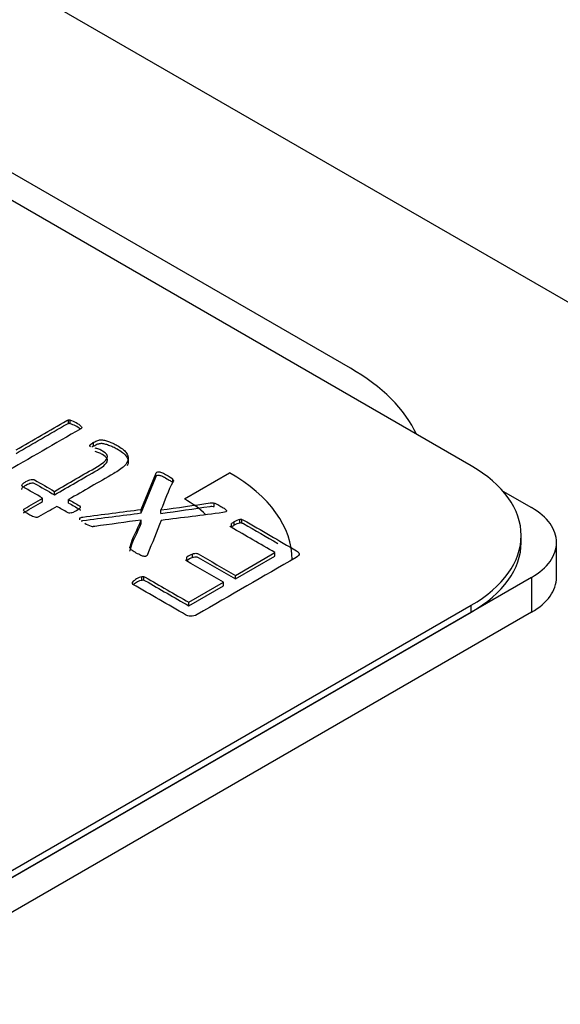
# Model space of a CAD drawing. Units: millimetres. Extents: x 13 to 415, y -156 to 292.
# Drawn here: x 353 to 354, y 86 to 87 of the extents above; entities that cross this region are included whole.
import ezdxf

# ---------------------------------------------------------------- set-up
doc = ezdxf.new("R2010")
doc.units = ezdxf.units.MM
for name, color, linetype in [('Default', 7, 'Continuous'), ('IB1B99', 7, 'Continuous'), ('IW3A188', 7, 'Continuous'), ('IW9G419', 7, 'Continuous'), ('X-00321-1', 7, 'Continuous')]:
    doc.layers.add(name, color=color, linetype=linetype)

# ---------------------------------------------------------------- blocks, each defined once
blk = doc.blocks.new('SE4')
at = {"layer": 'IB1B99', "color": 7, "linetype": 'Continuous'}
for p, q in [((353.51425, 86.10478), (353.55844, 86.1303)), ((353.82504, 86.11245), (353.85306, 86.09628)), ((353.87747, 86.02824), (353.87747, 86.06226)), ((353.85306, 86.02824), (352.08536, 85.00766)), ((353.85306, 86.02824), (353.85306, 85.99422)), ((353.85306, 85.99422), (352.08536, 84.97364))]:
    blk.add_line(p, q, dxfattribs=at)
for centre, major_axis, start_param, end_param in [((353.41114, 86.04525), (-0.20833, 0), 3.141593, 3.926991), ((353.41114, 86.04525), (-0.14583, 0), 3.697218, 3.926991), ((353.79414, 86.06226), (-0.08333, 0), 2.356194, 3.926991), ((353.79414, 86.02824), (-0.08333, 0), 2.356194, 3.141593)]:
    blk.add_ellipse(centre, major_axis=major_axis, ratio=0.57735, start_param=start_param, end_param=end_param, dxfattribs=at)
at = {"layer": 'IW3A188', "color": 7, "linetype": 'Continuous'}
blk.add_line((353.67629, 86.23235), (350.25874, 88.20547), dxfattribs=at)
blk.add_ellipse((353.49952, 86.1303), major_axis=(-0.24999, 0), ratio=0.57735, start_param=3.404676, end_param=3.926991, dxfattribs=at)
at = {"layer": 'IW9G419', "color": 7, "linetype": 'Continuous'}
blk.add_line((350.08198, 88.49464), (354.2066, 86.11329), dxfattribs=at)
at = {"layer": 'X-00321-1', "color": 7, "linetype": 'Continuous'}
for p, q in [((353.79414, 86.1371), (349.90521, 88.38238)), ((353.40103, 86.17836), (353.40103, 86.18176)), ((353.4029, 86.17822), (353.4029, 86.18162)), ((353.42569, 86.15639), (353.42569, 86.15979)), ((353.4221, 86.15612), (353.4221, 86.15715)), ((353.47224, 86.09453), (353.48629, 86.12943)), ((353.48629, 86.12602), (353.48629, 86.12943)), ((353.47224, 86.09113), (353.48629, 86.12602)), ((353.50303, 86.12164), (353.50303, 86.124)), ((353.35559, 86.11822), (353.35559, 86.11748)), ((353.38747, 86.10877), (353.38747, 86.11217)), ((353.37595, 86.10212), (353.37595, 86.10552)), ((353.40135, 86.10075), (353.40135, 86.10415)), ((353.54337, 86.09731), (353.54337, 86.10071)), ((353.47224, 86.09113), (353.47224, 86.09453)), ((353.49143, 86.09061), (353.49143, 86.09402)), ((353.4123, 86.0845), (353.4123, 86.08624)), ((353.47224, 86.08076), (353.47224, 86.08416)), ((353.56297, 86.07901), (353.56297, 86.08242)), ((353.56836, 86.08118), (353.56836, 86.08459)), ((353.57032, 86.08128), (353.57032, 86.08468)), ((353.56028, 86.07727), (353.56028, 86.08067)), ((353.84295, 86.06226), (353.84295, 86.06906)), ((353.56403, 86.03013), (353.60266, 86.05243)), ((353.60266, 86.04903), (353.60266, 86.05243)), ((353.51675, 86.0445), (353.51675, 86.0479)), ((353.52206, 86.04756), (353.52206, 86.05097)), ((353.56403, 86.02672), (353.60266, 86.04903)), ((353.4635, 86.02206), (353.4635, 86.02338)), ((353.47273, 86.02531), (353.47273, 86.02871)), ((353.47461, 86.02545), (353.47461, 86.02885)), ((353.51855, 86.00386), (353.55252, 86.02348)), ((353.55252, 86.02008), (353.55252, 86.02348)), ((353.56403, 86.02672), (353.56403, 86.03013)), ((353.51855, 86.00046), (353.55252, 86.02008)), ((352.14429, 85.04848), (353.79414, 86.00102)), ((353.51855, 86.00046), (353.51855, 86.00386)), ((353.79414, 85.99422), (353.79414, 86.00102)), ((352.14429, 85.04168), (353.79414, 85.99422))]:
    blk.add_line(p, q, dxfattribs=at)
for centre, radius, start, end in [((353.40158, 86.17665), 0.00515, 75.14917, 96.23759), ((353.40158, 86.17324), 0.00515, 75.14917, 96.23759), ((353.39425, 86.1539), 0.02904, 47.33879, 72.66121), ((353.39425, 86.1505), 0.02904, 50.44115, 72.66121), ((353.43304, 86.14602), 0.01561, 118.09559, 134.52201), ((353.42277, 86.15658), 0.000881, 139.72848, 198.48473), ((353.42833, 86.1617), 0.00837, 220.13483, 225.87299), ((353.43304, 86.14262), 0.01561, 118.09559, 126.05057), ((353.50132, 86.12261), 0.0022, 4.33956, 39.23401), ((353.40047, 86.10451), 0.01383, 283.26488, 293.25206), ((353.43243, 86.10566), 0.02903, 238.15227, 251.54028), ((353.57949, 86.05395), 0.03291, 120.12055, 125.712), ((353.5713, 86.0695), 0.01537, 101.02624, 122.81303), ((353.5713, 86.0661), 0.01537, 101.02624, 122.81303), ((353.56968, 86.0776), 0.00711, 84.82023, 100.68881), ((353.56968, 86.0742), 0.00711, 84.82023, 100.68881), ((353.42617, 86.0939), 0.01605, 259.46481, 266.22752), ((353.57949, 86.05055), 0.03291, 120.12055, 125.712), ((353.53374, 86.02461), 0.02883, 113.89731, 126.10269), ((353.53374, 86.02121), 0.02883, 113.89731, 126.10269), ((353.46426, 86.02255), 0.00113, 132.37835, 195.41742), ((353.47633, 86.01181), 0.01728, 102.03955, 137.96045), ((353.47633, 86.00841), 0.01728, 102.03955, 132.03156), ((353.47405, 86.02374), 0.00515, 83.76241, 104.85083), ((353.47405, 86.02033), 0.00515, 83.76241, 104.85083)]:
    blk.add_arc(centre, radius, start, end, dxfattribs=at)
for centre, end_param in [((353.67629, 86.06906), 3.926991), ((353.67629, 86.06226), 3.141593)]:
    blk.add_ellipse(centre, major_axis=(-0.16666, 0), ratio=0.57735, start_param=2.356194, end_param=end_param, dxfattribs=at)
for points, knots in [([(353.34998, 86.15267), (353.36651, 86.16221), (353.38303, 86.17175), (353.39956, 86.18129), (353.40005, 86.18157), (353.40054, 86.18176), (353.40103, 86.18176)], [0, 0, 0, 0, 0.975998, 0.975998, 0.975998, 1, 1, 1, 1]), ([(353.34998, 86.14927), (353.36651, 86.15881), (353.38303, 86.16835), (353.39956, 86.17789), (353.40005, 86.17817), (353.40054, 86.17836), (353.40103, 86.17836)], [0, 0, 0, 0, 0.975998, 0.975998, 0.975998, 1, 1, 1, 1]), ([(353.41393, 86.17526), (353.41434, 86.17483), (353.41434, 86.17445), (353.41426, 86.17412), (353.4142, 86.17389), (353.41385, 86.17361), (353.41336, 86.17332), (353.3882, 86.1588), (353.36305, 86.14428), (353.3379, 86.12976), (353.33749, 86.12952), (353.337, 86.12933), (353.33659, 86.12928)], [0, 0, 0, 0, 0.018094, 0.018094, 0.018094, 0.033051, 0.033051, 0.033051, 0.986065, 0.986065, 0.986065, 1, 1, 1, 1]), ([(353.42569, 86.15979), (353.42732, 86.16073), (353.42871, 86.16144), (353.42985, 86.16182), (353.43109, 86.16223), (353.43214, 86.16248), (353.43394, 86.16248), (353.435, 86.16234), (353.43622, 86.16201), (353.43749, 86.16167), (353.43884, 86.16135), (353.44031, 86.16078), (353.44168, 86.16025), (353.44308, 86.15974), (353.44602, 86.15842), (353.44741, 86.15772), (353.45264, 86.1547), (353.4555, 86.15248), (353.45721, 86.15027), (353.45891, 86.14807), (353.45966, 86.14583), (353.45942, 86.14362), (353.45917, 86.14135), (353.45778, 86.13909), (353.45542, 86.13678), (353.45299, 86.13442), (353.44962, 86.13202), (353.44529, 86.12952), (353.43064, 86.12106), (353.416, 86.11261), (353.40135, 86.10415)], [0, 0, 0, 0, 0.037729, 0.037729, 0.037729, 0.058874, 0.058874, 0.084249, 0.084249, 0.084249, 0.116081, 0.116081, 0.116081, 0.149104, 0.149104, 0.182127, 0.182127, 0.290001, 0.290001, 0.290001, 0.371795, 0.371795, 0.371795, 0.458951, 0.458951, 0.458951, 0.57077, 0.57077, 0.57077, 1, 1, 1, 1]), ([(353.42569, 86.15639), (353.42732, 86.15733), (353.42871, 86.15804), (353.42985, 86.15842), (353.43109, 86.15883), (353.43214, 86.15908), (353.43394, 86.15908), (353.435, 86.15894), (353.43622, 86.15861), (353.43749, 86.15827), (353.43884, 86.15795), (353.44031, 86.15738), (353.44168, 86.15685), (353.44308, 86.15634), (353.44602, 86.15502), (353.44741, 86.15431), (353.45264, 86.1513), (353.4555, 86.14908), (353.45721, 86.14686), (353.45891, 86.14467), (353.45966, 86.14243), (353.45942, 86.14022), (353.45931, 86.13922), (353.45898, 86.13822), (353.45844, 86.13722)], [0, 0, 0, 0, 0.0377288, 0.0377288, 0.0377288, 0.0588745, 0.0588745, 0.0842493, 0.0842493, 0.0842493, 0.1160811, 0.1160811, 0.1160811, 0.1491038, 0.1491038, 0.1821265, 0.1821265, 0.2900006, 0.2900006, 0.2900006, 0.371795, 0.371795, 0.371795, 0.4101464, 0.4101464, 0.4101464, 0.4101464]), ([(353.38747, 86.11217), (353.40143, 86.12023), (353.4154, 86.12829), (353.42936, 86.13636), (353.43459, 86.13937), (353.43778, 86.14206), (353.4399, 86.14687), (353.43851, 86.14918), (353.4332, 86.15225), (353.43198, 86.15286), (353.43075, 86.15328), (353.42943, 86.15374), (353.4283, 86.15413), (353.42724, 86.15437)], [0, 0, 0, 0, 0.599551, 0.599551, 0.599551, 0.754331, 0.754331, 0.909111, 0.909111, 0.959651, 0.959651, 0.959651, 1, 1, 1, 1]), ([(353.38747, 86.10877), (353.40143, 86.11683), (353.4154, 86.12489), (353.42936, 86.13296), (353.43459, 86.13597), (353.43778, 86.13866), (353.4399, 86.14347), (353.43851, 86.14578), (353.4332, 86.14884), (353.43198, 86.14946), (353.43075, 86.14988), (353.42943, 86.15034), (353.4283, 86.15073), (353.42724, 86.15097)], [0, 0, 0, 0, 0.599551, 0.599551, 0.599551, 0.754331, 0.754331, 0.909111, 0.909111, 0.959651, 0.959651, 0.959651, 1, 1, 1, 1]), ([(353.48629, 86.12943), (353.48659, 86.13018), (353.48702, 86.1307), (353.48808, 86.13131), (353.48882, 86.13136), (353.48964, 86.13126), (353.49055, 86.13116), (353.49151, 86.13084), (353.49282, 86.13027), (353.49402, 86.12975), (353.49552, 86.12891), (353.49886, 86.12697), (353.50017, 86.12622), (353.50197, 86.12499), (353.50262, 86.12443), (353.50303, 86.124)], [0, 0, 0, 0, 0.101907, 0.101907, 0.220798, 0.220798, 0.220798, 0.373454, 0.373454, 0.373454, 0.58915, 0.58915, 0.794575, 0.794575, 1, 1, 1, 1]), ([(353.35562, 86.11754), (353.35554, 86.11787), (353.35562, 86.1182), (353.35611, 86.11905), (353.35644, 86.11952), (353.35774, 86.12047), (353.35856, 86.12103), (353.36166, 86.12282), (353.3633, 86.12348), (353.36607, 86.12396), (353.36722, 86.12386), (353.36811, 86.12334), (353.37457, 86.11962), (353.38102, 86.11589), (353.38747, 86.11217)], [0, 0, 0, 0, 0.058656, 0.058656, 0.117312, 0.117312, 0.175968, 0.175968, 0.288768, 0.288768, 0.401567, 0.401567, 0.401567, 1, 1, 1, 1]), ([(353.35562, 86.11414), (353.35554, 86.11447), (353.35562, 86.1148), (353.35611, 86.11565), (353.35644, 86.11612), (353.35774, 86.11707), (353.35856, 86.11763), (353.36166, 86.11942), (353.3633, 86.12008), (353.36607, 86.12055), (353.36722, 86.12046), (353.36811, 86.11994), (353.37457, 86.11622), (353.38102, 86.11249), (353.38747, 86.10877)], [0, 0, 0, 0, 0.058656, 0.058656, 0.117312, 0.117312, 0.175968, 0.175968, 0.288768, 0.288768, 0.401567, 0.401567, 0.401567, 1, 1, 1, 1]), ([(353.48629, 86.12602), (353.48659, 86.12678), (353.48702, 86.1273), (353.48808, 86.12791), (353.48882, 86.12796), (353.48964, 86.12786), (353.49055, 86.12776), (353.49151, 86.12744), (353.49282, 86.12687), (353.49402, 86.12635), (353.49552, 86.12551), (353.49886, 86.12357), (353.50017, 86.12282), (353.50197, 86.12159), (353.50262, 86.12103), (353.50303, 86.1206)], [0, 0, 0, 0, 0.101907, 0.101907, 0.220798, 0.220798, 0.220798, 0.373454, 0.373454, 0.373454, 0.58915, 0.58915, 0.794575, 0.794575, 1, 1, 1, 1]), ([(353.50352, 86.12278), (353.5036, 86.12245), (353.50352, 86.12212), (353.50327, 86.12169), (353.49809, 86.11271), (353.49538, 86.10324), (353.49143, 86.09402)], [0, 0, 0, 0, 0.037267, 0.037267, 0.037267, 1, 1, 1, 1]), ([(353.37595, 86.10552), (353.3695, 86.10925), (353.36305, 86.11297), (353.3566, 86.1167), (353.35611, 86.11698), (353.35578, 86.11726), (353.35562, 86.11754)], [0, 0, 0, 0, 0.938861, 0.938861, 0.938861, 1, 1, 1, 1]), ([(353.3575, 86.09439), (353.35758, 86.09472), (353.35774, 86.09501), (353.35815, 86.09524), (353.36408, 86.09867), (353.37002, 86.10209), (353.37595, 86.10552)], [0, 0, 0, 0, 0.061129, 0.061129, 0.061129, 1, 1, 1, 1]), ([(353.3575, 86.09099), (353.35758, 86.09132), (353.35774, 86.0916), (353.35815, 86.09184), (353.36408, 86.09527), (353.37002, 86.09869), (353.37595, 86.10212)], [0, 0, 0, 0, 0.061129, 0.061129, 0.061129, 1, 1, 1, 1]), ([(353.40135, 86.10415), (353.40486, 86.10213), (353.40838, 86.1001), (353.41189, 86.09807), (353.4127, 86.0976), (353.41287, 86.09694), (353.41205, 86.09534), (353.41091, 86.09439), (353.4078, 86.0926), (353.40682, 86.09213), (353.40593, 86.0918)], [0, 0, 0, 0, 0.521312, 0.521312, 0.521312, 0.711268, 0.711268, 0.901223, 0.901223, 1, 1, 1, 1]), ([(353.40135, 86.10075), (353.40486, 86.09872), (353.40838, 86.0967), (353.41189, 86.09467), (353.41241, 86.09437), (353.41267, 86.09398), (353.41267, 86.09354)], [0, 0, 0, 0, 0.5213124, 0.5213124, 0.5213124, 0.6436049, 0.6436049, 0.6436049, 0.6436049]), ([(353.49143, 86.09402), (353.50741, 86.09629), (353.52339, 86.09857), (353.53937, 86.10085), (353.54012, 86.10096), (353.54068, 86.10104), (353.54182, 86.10104), (353.54256, 86.1009), (353.54337, 86.10071)], [0, 0, 0, 0, 0.922964, 0.922964, 0.922964, 0.955979, 0.955979, 1, 1, 1, 1]), ([(353.54337, 86.10071), (353.54411, 86.10048), (353.5459, 86.09982), (353.54835, 86.0984), (353.55154, 86.09656), (353.55276, 86.09576), (353.55374, 86.0951), (353.55473, 86.09444), (353.55513, 86.09383), (353.5553, 86.09336), (353.55544, 86.09294), (353.55521, 86.09255), (353.55464, 86.09222)], [0, 0, 0, 0, 0.235346, 0.470692, 0.470692, 0.718425, 0.718425, 0.718425, 0.891321, 0.891321, 0.891321, 1, 1, 1, 1]), ([(353.38984, 86.0975), (353.3839, 86.09408), (353.37797, 86.09065), (353.37203, 86.08723), (353.37163, 86.08699), (353.37114, 86.0869), (353.37016, 86.08671), (353.36942, 86.08675), (353.36869, 86.0869), (353.36785, 86.08706), (353.36705, 86.08737), (353.36599, 86.08779), (353.36495, 86.08821), (353.36379, 86.08888), (353.36109, 86.09043), (353.35995, 86.09119), (353.35913, 86.09175), (353.35831, 86.09232), (353.35791, 86.09284), (353.35742, 86.09369), (353.35733, 86.09411), (353.3575, 86.09439)], [0, 0, 0, 0, 0.540119, 0.540119, 0.540119, 0.578559, 0.578559, 0.616999, 0.616999, 0.616999, 0.683933, 0.683933, 0.683933, 0.785032, 0.785032, 0.89245, 0.89245, 0.89245, 0.946225, 0.946225, 1, 1, 1, 1]), ([(353.40364, 86.09105), (353.4029, 86.0909), (353.40233, 86.09086), (353.40168, 86.09095), (353.40118, 86.09102), (353.4007, 86.09123), (353.40021, 86.09152), (353.39675, 86.09351), (353.39329, 86.09551), (353.38984, 86.0975)], [0, 0, 0, 0, 0.108206, 0.108206, 0.108206, 0.204838, 0.204838, 0.204838, 1, 1, 1, 1]), ([(353.4123, 86.08624), (353.41287, 86.08657), (353.41393, 86.0868), (353.41524, 86.08699), (353.43414, 86.08972), (353.45324, 86.09202), (353.47224, 86.09453)], [0, 0, 0, 0, 0.052671, 0.052671, 0.052671, 1, 1, 1, 1]), ([(353.41364, 86.0833), (353.4141, 86.08341), (353.41465, 86.0835), (353.41524, 86.08359), (353.43414, 86.08632), (353.45324, 86.08862), (353.47224, 86.09113)], [0.0288618, 0.0288618, 0.0288618, 0.0288618, 0.0526705, 0.0526705, 0.0526705, 1, 1, 1, 1]), ([(353.49143, 86.09061), (353.50741, 86.09289), (353.52339, 86.09517), (353.53937, 86.09745), (353.54012, 86.09756), (353.54068, 86.09764), (353.54182, 86.09764), (353.54256, 86.0975), (353.54337, 86.09731)], [0, 0, 0, 0, 0.922964, 0.922964, 0.922964, 0.955979, 0.955979, 1, 1, 1, 1]), ([(353.55464, 86.09222), (353.55407, 86.09199), (353.55317, 86.09175), (353.55187, 86.09156), (353.53191, 86.08868), (353.51169, 86.08641), (353.4916, 86.08383)], [0, 0, 0, 0, 0.04662, 0.04662, 0.04662, 1, 1, 1, 1]), ([(353.47224, 86.08416), (353.45708, 86.0821), (353.44191, 86.08004), (353.42675, 86.07798), (353.42619, 86.07791), (353.42569, 86.07794), (353.42512, 86.07789)], [0, 0, 0, 0, 0.966026, 0.966026, 0.966026, 1, 1, 1, 1]), ([(353.46105, 86.05705), (353.46113, 86.05738), (353.46121, 86.05771), (353.4613, 86.05804), (353.46348, 86.06687), (353.46859, 86.07545), (353.47224, 86.08416)], [0, 0, 0, 0, 0.035861, 0.035861, 0.035861, 1, 1, 1, 1]), ([(353.57032, 86.08468), (353.57098, 86.08459), (353.57147, 86.0844), (353.57187, 86.08416), (353.58919, 86.07417), (353.6065, 86.06417), (353.62382, 86.05417), (353.62512, 86.05342), (353.62594, 86.05248), (353.62618, 86.0513), (353.62642, 86.05016), (353.62553, 86.04894), (353.62333, 86.04767), (353.59115, 86.02909), (353.55897, 86.01051), (353.52679, 85.99193), (353.52459, 85.99066), (353.52247, 85.9901), (353.52051, 85.99028), (353.51848, 85.99048), (353.51683, 85.9909), (353.51552, 85.99165), (353.49837, 86.00155), (353.48122, 86.01145), (353.46407, 86.02136), (353.46366, 86.02159), (353.46342, 86.02192), (353.46317, 86.02225)], [0, 0, 0, 0, 0.005823, 0.005823, 0.005823, 0.24132, 0.24132, 0.24132, 0.259352, 0.259352, 0.259352, 0.282349, 0.282349, 0.282349, 0.719958, 0.719958, 0.719958, 0.742954, 0.742954, 0.742954, 0.760983, 0.760983, 0.760983, 0.994217, 0.994217, 0.994217, 1, 1, 1, 1]), ([(353.4916, 86.08383), (353.48719, 86.07273), (353.48278, 86.06164), (353.47836, 86.05054), (353.4781, 86.04987), (353.47763, 86.04936), (353.47706, 86.04903)], [0, 0, 0, 0, 0.952361, 0.952361, 0.952361, 1, 1, 1, 1]), ([(353.57032, 86.08128), (353.57098, 86.08118), (353.57147, 86.08099), (353.57187, 86.08076), (353.58312, 86.07427), (353.59436, 86.06778), (353.6056, 86.06129)], [0, 0, 0, 0, 0.0058226, 0.0058226, 0.0058226, 0.1587191, 0.1587191, 0.1587191, 0.1587191]), ([(353.46105, 86.05365), (353.46113, 86.05398), (353.46121, 86.05431), (353.4613, 86.05464), (353.46348, 86.06347), (353.46859, 86.07205), (353.47224, 86.08076)], [0, 0, 0, 0, 0.035861, 0.035861, 0.035861, 1, 1, 1, 1]), ([(353.60266, 86.05243), (353.58837, 86.06068), (353.57408, 86.06893), (353.55979, 86.07718), (353.55938, 86.07742), (353.55913, 86.07775), (353.55889, 86.07808)], [0, 0, 0, 0, 0.971104, 0.971104, 0.971104, 1, 1, 1, 1]), ([(353.47706, 86.04903), (353.47665, 86.0487), (353.47591, 86.04856), (353.47493, 86.04866), (353.47411, 86.04874), (353.47306, 86.04908), (353.47183, 86.04969), (353.47069, 86.05027), (353.46914, 86.05106), (353.46734, 86.052), (353.46564, 86.0529), (353.46448, 86.05375), (353.46268, 86.05497), (353.46211, 86.05549), (353.4613, 86.05634), (353.46113, 86.05672), (353.46105, 86.05705)], [0, 0, 0, 0, 0.102448, 0.102448, 0.102448, 0.260694, 0.260694, 0.260694, 0.523269, 0.523269, 0.523269, 0.682179, 0.682179, 0.84109, 0.84109, 1, 1, 1, 1]), ([(353.55252, 86.02348), (353.54041, 86.03047), (353.52829, 86.03747), (353.51618, 86.04446), (353.51577, 86.0447), (353.51552, 86.04503), (353.51544, 86.04536)], [0, 0, 0, 0, 0.96714, 0.96714, 0.96714, 1, 1, 1, 1]), ([(353.52206, 86.05097), (353.52296, 86.0513), (353.52369, 86.05153), (353.52434, 86.05163), (353.52509, 86.05174), (353.52573, 86.05177), (353.5263, 86.05163), (353.52678, 86.05151), (353.52728, 86.05134), (353.52769, 86.05111), (353.53981, 86.04411), (353.55192, 86.03712), (353.56403, 86.03013)], [0, 0, 0, 0, 0.044546, 0.044546, 0.044546, 0.079189, 0.079189, 0.079189, 0.108134, 0.108134, 0.108134, 1, 1, 1, 1]), ([(353.52206, 86.04756), (353.52296, 86.04789), (353.52369, 86.04813), (353.52434, 86.04823), (353.52509, 86.04833), (353.52573, 86.04837), (353.5263, 86.04823), (353.52678, 86.04811), (353.52728, 86.04794), (353.52769, 86.04771), (353.53981, 86.04071), (353.55192, 86.03372), (353.56403, 86.02672)], [0, 0, 0, 0, 0.044546, 0.044546, 0.044546, 0.079189, 0.079189, 0.079189, 0.108134, 0.108134, 0.108134, 1, 1, 1, 1]), ([(353.47461, 86.02885), (353.47526, 86.02876), (353.47575, 86.02857), (353.47616, 86.02833), (353.49029, 86.02018), (353.50442, 86.01202), (353.51855, 86.00386)], [0, 0, 0, 0, 0.029408, 0.029408, 0.029408, 1, 1, 1, 1]), ([(353.47461, 86.02545), (353.47526, 86.02536), (353.47575, 86.02517), (353.47616, 86.02493), (353.49029, 86.01678), (353.50442, 86.00862), (353.51855, 86.00046)], [0, 0, 0, 0, 0.029408, 0.029408, 0.029408, 1, 1, 1, 1])]:
    blk.add_open_spline(points, degree=3, knots=knots, dxfattribs=at)

msp = doc.modelspace()

# ---------------------------------------------------------------- block references
at = {"layer": 'Default'}
msp.add_blockref('SE4', (0, 0), dxfattribs=at)

doc.saveas('drawing.dxf')
